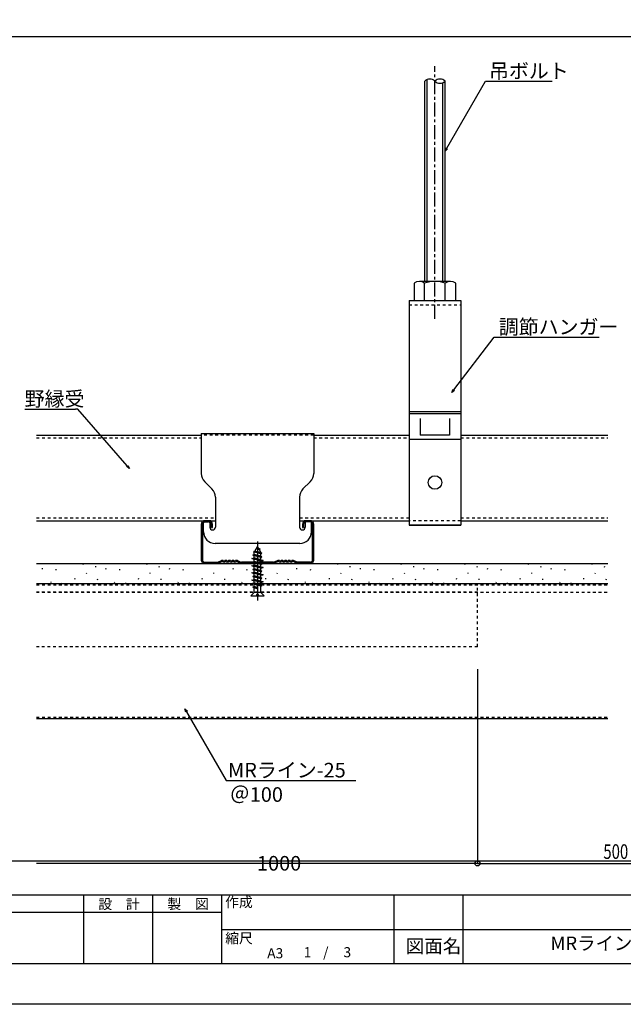
# Model space of a CAD drawing. Extents: x 6566 to 9930, y 5229 to 6714.
# Drawn here: x 7196 to 7465, y 5823 to 6261 of the extents above; entities that cross this region are included whole.
import ezdxf

# ---------------------------------------------------------------- set-up
doc = ezdxf.new("R2010")
doc.units = 0
for name, pattern in [('CENTER1', [10, 6.25, -1.25, 1.25, -1.25]), ('CENTER2', [28.575, 19.05, -3.175, 3.175, -3.175]), ('DASHED1', [2.5, 1.25, -1.25]), ('HIDDEN2', [4.7625, 3.175, -1.5875])]:
    doc.linetypes.add(name, pattern=pattern)
doc.layers.get('0').update_dxf_attribs({"linetype": 'CONTINUOUS'})
doc.layers.get('DEFPOINTS').update_dxf_attribs({"linetype": 'CONTINUOUS'})
for name, color, linetype in [('下地', 7, 'CONTINUOUS'), ('図枠_1', 241, 'CONTINUOUS'), ('図枠_2', 111, 'CONTINUOUS'), ('図枠_3', 61, 'CONTINUOUS'), ('図枠_5', 181, 'CONTINUOUS'), ('図枠_6', 181, 'CONTINUOUS'), ('図枠_文字', 7, 'CONTINUOUS'), ('基準線1', 1, 'CONTINUOUS'), ('寸法', 4, 'CONTINUOUS'), ('枠', 7, 'CONTINUOUS'), ('目地', 7, 'CONTINUOUS'), ('補強_野縁受け', 7, 'CONTINUOUS')]:
    doc.layers.add(name, color=color, linetype=linetype)
doc.styles.add('寸法用_BIGFONT', font='romand.shx', dxfattribs={"width": 0.75, "bigfont": 'bigfont.shx'})
doc.styles.add('文字用_BIGHONT', font='romans.shx', dxfattribs={"bigfont": 'bigfont.shx'})
doc.dimstyles.get("Standard").update_dxf_attribs({"dimtxt": 10, "dimasz": 10, "dimexe": 0.18, "dimexo": 20, "dimgap": 3, "dimtad": 1, "dimblk": 'DOTSMALL', "dimcen": 0.09, "dimazin": 3, "dimtfac": 1, "dimtofl": 0, "dimtmove": 0, "dimatfit": 3})

# ---------------------------------------------------------------- blocks, each defined once
blk = doc.blocks.new('*U141')
at = {"layer": '図枠_文字', "style": '文字用_BIGHONT'}
blk.add_text('製\u3000図', height=4.5, dxfattribs=at).set_placement((7262, 5865.64))
blk = doc.blocks.new('*U145')
at = {"layer": '図枠_文字', "style": '文字用_BIGHONT'}
blk.add_text('作成', height=4.5, dxfattribs=at).set_placement((7287.71, 5866.49))
blk = doc.blocks.new('*U146')
at = {"layer": '図枠_文字', "style": '文字用_BIGHONT'}
blk.add_text('縮尺', height=4.5, dxfattribs=at).set_placement((7287.71, 5850.39))
blk = doc.blocks.new('*U148')
at = {"layer": '図枠_文字', "style": '文字用_BIGHONT'}
blk.add_text('図面名', height=6.039, dxfattribs=at).set_placement((7368.02, 5846.13))
blk = doc.blocks.new('*U149')
at = {"layer": '図枠_文字', "style": '文字用_BIGHONT'}
blk.add_text('設\u3000計', height=4.5, dxfattribs=at).set_placement((7231.31, 5865.64))
blk = doc.blocks.new('*U150')
at = {"layer": '図枠_文字', "style": '文字用_BIGHONT'}
for s, p in [('1', (7322.64, 5844.19)), ('/', (7331.27, 5844.19)), ('3', (7340.33, 5844.19))]:
    blk.add_text(s, height=4.5, dxfattribs=at).set_placement(p)
blk = doc.blocks.new('*U151')
at = {"layer": '図枠_文字', "style": '文字用_BIGHONT'}
blk.add_text('A3', height=4.5, dxfattribs=at).set_placement((7306.41, 5843.73))
blk = doc.blocks.new('*U162')
at = {"layer": '図枠_文字', "style": '文字用_BIGHONT'}
blk.add_text('MRライン-25\u3000基本断面図', height=6, dxfattribs=at).set_placement((7432.39, 5847.42))
blk = doc.blocks.new('_ORIGIN')
at = {"color": 0, "linetype": 'BYBLOCK'}
blk.add_line((0, 0), (-1, 0), dxfattribs=at)
blk.add_circle((0, 0), 0.5, dxfattribs=at)
blk = doc.blocks.new('*D25')
at = {"layer": 'DEFPOINTS', "color": 0, "linetype": 'CONTINUOUS'}
for p in [(7399.93, 5982.35), (7203.79, 5950.41), (7203.79, 5885.95)]:
    blk.add_point(p, dxfattribs=at)
at = {"layer": '寸法', "linetype": 'CONTINUOUS'}
for p, q in [((7399.93, 5972.35), (7399.93, 5885.95)), ((7397.73, 5885.95), (7203.79, 5885.95))]:
    blk.add_line(p, q, dxfattribs=at)
at = {"layer": '寸法', "linetype": 'CONTINUOUS', "xscale": 2.2, "yscale": 2.2, "zscale": 2.2}
blk.add_blockref('_ORIGIN', (7399.93, 5885.95), dxfattribs=at)
at = {"layer": '寸法', "color": 7, "style": '寸法用_BIGFONT'}
blk.add_text('1000', height=6.5, dxfattribs=at).set_placement((7301.86, 5882.75))
blk = doc.blocks.new('_NONE')
blk = doc.blocks.new('*U250')
at = {"layer": '寸法', "color": 7, "style": '寸法用_BIGFONT', "width": 0.75}
blk.add_text('500', height=6.5, dxfattribs=at).set_placement((7455.9, 5887.95))
blk = doc.blocks.new('*D26')
at = {"layer": 'DEFPOINTS', "color": 0, "linetype": 'CONTINUOUS'}
for p in [(7399.93, 5982.35), (7525.79, 5982.35), (7525.79, 5885.95)]:
    blk.add_point(p, dxfattribs=at)
at = {"layer": '寸法', "linetype": 'CONTINUOUS'}
for p, q in [((7399.93, 5972.35), (7399.93, 5885.95)), ((7525.79, 5972.35), (7525.79, 5885.95)), ((7402.13, 5885.95), (7523.59, 5885.95))]:
    blk.add_line(p, q, dxfattribs=at)
at = {"layer": '寸法'}
blk.add_blockref('*U250', (0, 0), dxfattribs=at)
at = {"layer": '寸法', "linetype": 'CONTINUOUS', "xscale": 2.2, "yscale": 2.2, "zscale": 2.2, "rotation": 180}
blk.add_blockref('_ORIGIN', (7399.93, 5885.95), dxfattribs=at)
at = {"layer": '寸法', "linetype": 'CONTINUOUS', "xscale": 2.2, "yscale": 2.2, "zscale": 2.2}
blk.add_blockref('_ORIGIN', (7525.79, 5885.95), dxfattribs=at)
blk = doc.blocks.new('_DOTSMALL')
at = {"color": 0, "linetype": 'BYBLOCK', "const_width": 0.5}
blk.add_lwpolyline([(-0.0625, 0, 1), (0.0625, 0, 1)], format="xyb", close=True, dxfattribs=at)
blk = doc.blocks.new('_OPEN30')
at = {"color": 0, "linetype": 'BYBLOCK'}
for p, q in [((-1, 0.27), (0, 0)), ((0, 0), (-1, -0.27)), ((0, 0), (-1, 0))]:
    blk.add_line(p, q, dxfattribs=at)
blk = doc.blocks.new('*U168')
at = {"layer": '寸法', "linetype": 'BYBLOCK'}
blk.add_line((7403.48, 6233.92), (7404.48, 6233.92), dxfattribs=at)
for points in [[(7386.25, 6204.07), (7403.48, 6233.92)], [(7404.48, 6233.92), (7433.21, 6233.92)]]:
    blk.add_lwpolyline(points, dxfattribs=at)
at = {"layer": '寸法', "xscale": 1.5, "yscale": 1.5, "zscale": 1.5, "rotation": 239.9999999999996}
blk.add_blockref('_OPEN30', (7385.5, 6202.77), dxfattribs=at)
at = {"layer": '寸法', "style": '文字用_BIGHONT'}
blk.add_text('吊ボルト', height=6.5, dxfattribs=at).set_placement((7405.05, 6235.22))
blk = doc.blocks.new('*U169')
at = {"layer": '寸法', "linetype": 'BYBLOCK'}
blk.add_line((7407.39, 6120.07), (7408.39, 6120.07), dxfattribs=at)
for points in [[(7389.44, 6096.6), (7407.39, 6120.07)], [(7408.39, 6120.07), (7454.03, 6120.07)]]:
    blk.add_lwpolyline(points, dxfattribs=at)
at = {"layer": '寸法', "xscale": 1.5, "yscale": 1.5, "zscale": 1.5, "rotation": 232.5901736149395}
blk.add_blockref('_OPEN30', (7388.53, 6095.41), dxfattribs=at)
at = {"layer": '寸法', "style": '文字用_BIGHONT'}
blk.add_text('調節ハンガー', height=6.5, dxfattribs=at).set_placement((7409.39, 6121.37))
blk = doc.blocks.new('*U172')
at = {"layer": '寸法', "linetype": 'BYBLOCK'}
blk.add_line((7288.22, 5922.88), (7289.22, 5922.88), dxfattribs=at)
for points in [[(7270.59, 5953.41), (7288.22, 5922.88)], [(7289.22, 5922.88), (7345.81, 5922.88)]]:
    blk.add_lwpolyline(points, dxfattribs=at)
at = {"layer": '寸法', "xscale": 1.5, "yscale": 1.5, "zscale": 1.5, "rotation": 119.9999999999996}
blk.add_blockref('_OPEN30', (7269.84, 5954.71), dxfattribs=at)
at = {"layer": '寸法', "style": '文字用_BIGHONT'}
for s, p in [('MRライン-25', (7288.98, 5924.18)), ('＠100', (7289.78, 5913.34))]:
    blk.add_text(s, height=6.5, dxfattribs=at).set_placement(p)
blk = doc.blocks.new('*U251')
at = {"layer": '寸法', "linetype": 'BYBLOCK'}
blk.add_line((7222.22, 6088.06), (7221.22, 6088.06), dxfattribs=at)
for points in [[(7198.55, 6088.06), (7221.22, 6088.06)], [(7244.14, 6062.77), (7222.22, 6088.06)]]:
    blk.add_lwpolyline(points, dxfattribs=at)
at = {"layer": '寸法', "xscale": 1.5, "yscale": 1.5, "zscale": 1.5, "rotation": 310.9060830087923}
blk.add_blockref('_OPEN30', (7245.12, 6061.63), dxfattribs=at)
at = {"layer": '寸法', "style": '文字用_BIGHONT'}
blk.add_text('野縁受', height=6.5, dxfattribs=at).set_placement((7198.55, 6089.36))
blk = doc.blocks.new('ハンガー_正面')
at = {"layer": '下地', "color": 0, "linetype": 'CONTINUOUS'}
for p, q in [((-6614.73, -4383.75), (-6614.73, -4391.42)), ((-6598.57, -4383.02), (-6612.42, -4383.02)), ((-6610.11, -4391.42), (-6610.11, -4383.75)), ((-6600.88, -4391.42), (-6600.88, -4383.75)), ((-6596.26, -4391.42), (-6596.26, -4383.75)), ((-6616.99, -4391.42), (-6593.99, -4391.42)), ((-6614.73, -4391.42), (-6596.26, -4391.42)), ((-6614.73, -4391.42), (-6596.26, -4391.42))]:
    blk.add_line(p, q, dxfattribs=at)
at = {"layer": '下地', "color": 0}
for p, q in [((-6616.99, -4391.42), (-6616.99, -4491.42)), ((-6593.99, -4391.42), (-6593.99, -4491.42)), ((-6593.99, -4440.92), (-6616.99, -4440.92)), ((-6593.99, -4441.88), (-6616.99, -4441.88)), ((-6611.99, -4444.01), (-6611.99, -4451.4)), ((-6598.99, -4444.01), (-6598.99, -4451.4)), ((-6593.99, -4453.32), (-6616.99, -4453.32)), ((-6598.99, -4451.4), (-6611.99, -4451.4)), ((-6616.99, -4491.42), (-6593.99, -4491.42)), ((-6593.99, -4491.42), (-6616.99, -4491.42))]:
    blk.add_line(p, q, dxfattribs=at)
at = {"layer": '下地', "color": 0, "linetype": 'DASHED1'}
for p, q in [((-6616.99, -4393.42), (-6593.99, -4393.42)), ((-6593.99, -4489.4), (-6616.99, -4489.4))]:
    blk.add_line(p, q, dxfattribs=at)
at = {"layer": '下地', "color": 0}
blk.add_circle((-6605.49, -4472.42), 3, dxfattribs=at)
at = {"layer": '下地', "color": 0, "linetype": 'CONTINUOUS'}
for centre, radius, start, end in [((-6612.42, -4387.04), 4.02, 54.97, 125.03), ((-6605.49, -4398.02), 15, 72.0661, 107.9339), ((-6598.57, -4387.04), 4.02, 54.97, 125.03)]:
    blk.add_arc(centre, radius, start, end, dxfattribs=at)
blk = doc.blocks.new('BLOCK136')
at = {"color": 3, "linetype": 'CENTER2'}
blk.add_line((667.13, 143.34), (667.13, 130.15), dxfattribs=at)
at = {"color": 3, "linetype": 'HIDDEN2'}
for p, q in [((666.13, 140.29), (666.38, 140.44)), ((668.13, 139.9), (666.13, 140.29)), ((666.13, 140.29), (666.38, 140.15)), ((666.23, 141.07), (666.57, 141.18)), ((668.13, 140.7), (666.23, 141.07)), ((666.23, 141.07), (666.43, 140.94)), ((667.88, 140.55), (666.38, 140.95)), ((666.38, 140.44), (666.38, 140.95)), ((667.88, 140.04), (666.38, 140.44)), ((667.88, 140.55), (666.43, 140.94)), ((666.57, 141.18), (667.15, 142.19)), ((667.89, 140.84), (666.57, 141.18)), ((666.89, 141.73), (667.14, 141.88)), ((666.89, 141.73), (667.14, 141.59)), ((667.73, 141.6), (666.89, 141.73)), ((667.37, 141.8), (667.14, 141.88)), ((667.58, 141.44), (667.14, 141.59)), ((667.37, 141.8), (667.15, 142.19)), ((667.37, 141.8), (667.73, 141.6)), ((667.58, 141.44), (667.73, 141.6)), ((667.88, 140.92), (667.58, 141.44)), ((667.88, 140.84), (667.88, 140.92)), ((667.88, 140.55), (668.13, 140.7)), ((667.88, 140.04), (667.88, 140.55)), ((667.89, 140.84), (668.13, 140.7)), ((665.88, 139.5), (666.38, 139.64)), ((668.38, 139.1), (665.88, 139.5)), ((665.88, 139.5), (666.38, 139.36)), ((665.88, 137.91), (666.38, 138.05)), ((666.13, 138.7), (666.38, 138.85)), ((668.13, 138.31), (666.13, 138.7)), ((666.13, 138.7), (666.38, 138.56)), ((667.88, 139.75), (666.38, 140.15)), ((666.38, 139.64), (666.38, 140.15)), ((667.88, 139.25), (666.38, 139.64)), ((667.88, 138.96), (666.38, 139.36)), ((666.38, 138.85), (666.38, 139.36)), ((667.88, 138.45), (666.38, 138.85)), ((667.88, 138.16), (666.38, 138.56)), ((666.38, 138.05), (666.38, 138.56)), ((667.88, 137.66), (666.38, 138.05)), ((667.88, 140.04), (668.13, 139.9)), ((667.88, 139.75), (668.13, 139.9)), ((667.88, 139.25), (667.88, 139.75)), ((667.88, 139.25), (668.38, 139.1)), ((667.88, 138.96), (668.38, 139.1)), ((667.88, 138.45), (667.88, 138.96)), ((667.88, 138.45), (668.13, 138.31)), ((667.88, 138.16), (668.13, 138.31)), ((667.88, 137.66), (667.88, 138.16)), ((668.38, 137.51), (665.88, 137.91)), ((665.88, 137.91), (666.38, 137.77)), ((665.88, 136.32), (666.38, 136.46)), ((668.38, 135.92), (665.88, 136.32)), ((665.88, 136.32), (666.38, 136.18)), ((666.13, 137.11), (666.38, 137.26)), ((668.13, 136.72), (666.13, 137.11)), ((666.13, 137.11), (666.38, 136.97)), ((667.88, 137.37), (666.38, 137.77)), ((666.38, 137.26), (666.38, 137.77)), ((667.88, 136.86), (666.38, 137.26)), ((667.88, 136.57), (666.38, 136.97)), ((666.38, 136.46), (666.38, 136.97)), ((667.88, 136.07), (666.38, 136.46)), ((667.88, 135.78), (666.38, 136.18)), ((666.38, 135.67), (666.38, 136.18)), ((667.88, 137.66), (668.38, 137.51)), ((667.88, 137.37), (668.38, 137.51)), ((667.88, 136.86), (667.88, 137.37)), ((667.88, 136.86), (668.13, 136.72)), ((667.88, 136.57), (668.13, 136.72)), ((667.88, 136.07), (667.88, 136.57)), ((667.88, 136.07), (668.38, 135.92)), ((667.88, 135.78), (668.38, 135.92)), ((665.88, 134.73), (666.38, 134.87)), ((668.38, 134.33), (665.88, 134.73)), ((665.88, 134.73), (666.38, 134.59)), ((666.13, 135.52), (666.38, 135.67)), ((668.13, 135.13), (666.13, 135.52)), ((666.13, 135.52), (666.38, 135.38)), ((666.13, 133.94), (666.38, 134.08)), ((668.13, 133.54), (666.13, 133.94)), ((666.13, 133.94), (666.38, 133.79)), ((667.88, 135.27), (666.38, 135.67)), ((667.88, 134.98), (666.38, 135.38)), ((666.38, 134.87), (666.38, 135.38)), ((667.88, 134.48), (666.38, 134.87)), ((667.88, 134.19), (666.38, 134.59)), ((666.38, 134.08), (666.38, 134.59)), ((667.88, 133.68), (666.38, 134.08)), ((667.88, 133.39), (666.38, 133.79)), ((666.38, 133.28), (666.38, 133.79)), ((667.88, 135.27), (667.88, 135.78)), ((667.88, 135.27), (668.13, 135.13)), ((667.88, 134.98), (668.13, 135.13)), ((667.88, 134.48), (667.88, 134.98)), ((667.88, 134.48), (668.38, 134.33)), ((667.88, 134.19), (668.38, 134.33)), ((667.88, 133.68), (667.88, 134.19)), ((667.88, 133.68), (668.13, 133.54)), ((666.13, 133.14), (666.38, 133.28)), ((667.13, 132.94), (666.13, 133.14)), ((666.13, 133.14), (666.38, 133)), ((666.93, 133.14), (666.38, 133.28)), ((666.86, 132.87), (666.38, 133)), ((666.38, 131.94), (666.38, 133)), ((666.86, 132.87), (667.13, 132.94)), ((666.93, 133.14), (667.13, 132.94)), ((667.88, 133.39), (668.13, 133.54)), ((667.88, 131.94), (667.88, 133.39))]:
    blk.add_line(p, q, dxfattribs=at)
at = {"layer": '基準線1', "color": 3, "linetype": 'HIDDEN2'}
for p, q in [((667.88, 131.94), (666.38, 131.94)), ((666.9, 131.4), (666.9, 131.28)), ((667.27, 131.5), (666.99, 131.5)), ((667.36, 131.4), (667.36, 131.28))]:
    blk.add_line(p, q, dxfattribs=at)
for centre, start, end in [((666.99, 131.4), 90, 180), ((667.27, 131.4), 0, 90), ((666.8, 131.28), 264.1201, 0), ((667.46, 131.28), 180, 275.8799)]:
    blk.add_arc(centre, 0.0936, start, end, dxfattribs=at)
at = {"layer": '枠', "color": 3, "linetype": 'HIDDEN2'}
for p, q in [((665.63, 131.19), (666.38, 131.94)), ((667.88, 131.94), (668.63, 131.19)), ((665.63, 131.19), (668.63, 131.19))]:
    blk.add_line(p, q, dxfattribs=at)

msp = doc.modelspace()

# ---------------------------------------------------------------- linework, layer by layer
at = {"layer": '下地', "color": 0, "linetype": 'CENTER1'}
msp.add_line((7380.997, 6128.144), (7380.997, 6240.589), dxfattribs=at)
at = {"layer": '下地', "color": 0, "linetype": 'BYBLOCK'}
for p, q in [((7376.497, 6144.786), (7376.497, 6233.938)), ((7377.497, 6144.786), (7377.497, 6234.614)), ((7384.497, 6144.786), (7384.497, 6233.262)), ((7385.497, 6144.786), (7385.497, 6233.938))]:
    msp.add_line(p, q, dxfattribs=at)
at = {"layer": '下地'}
for p, q in [((7277.087, 6077.24), (7277.087, 6059.424)), ((7277.087, 6077.24), (7327.087, 6077.24)), ((7327.087, 6077.24), (7327.087, 6059.424)), ((7278.606, 6055.756), (7281.852, 6052.51)), ((7325.568, 6055.756), (7322.322, 6052.51)), ((7283.371, 6048.842), (7283.371, 6035.522)), ((7320.803, 6048.842), (7320.803, 6035.522)), ((7278.096, 6033.46), (7278.096, 6037.41)), ((7278.596, 6037.91), (7280.371, 6037.91)), ((7280.871, 6037.41), (7280.871, 6035.522)), ((7323.303, 6037.41), (7323.303, 6035.522)), ((7325.578, 6037.91), (7323.803, 6037.91)), ((7326.078, 6033.46), (7326.078, 6037.41)), ((7320.89, 6028.272), (7283.284, 6028.272))]:
    msp.add_line(p, q, dxfattribs=at)
at = {"layer": '下地', "color": 0, "linetype": 'DASHED1'}
msp.add_line((7327.087, 6076.41), (7277.087, 6076.41), dxfattribs=at)
at = {"layer": '下地', "color": 0}
for p, q in [((7277.097, 6036.91), (7277.097, 6020.91)), ((7277.597, 6036.91), (7277.597, 6020.91)), ((7280.597, 6038.41), (7278.597, 6038.41)), ((7280.597, 6037.91), (7278.597, 6037.91)), ((7281.597, 6035.41), (7281.597, 6036.91)), ((7282.097, 6035.41), (7282.097, 6036.91)), ((7322.097, 6036.91), (7322.097, 6035.41)), ((7322.597, 6036.91), (7322.597, 6035.41)), ((7325.597, 6038.41), (7323.597, 6038.41)), ((7325.597, 6037.91), (7323.597, 6037.91)), ((7326.597, 6020.91), (7326.597, 6036.91)), ((7327.097, 6020.91), (7327.097, 6036.91)), ((7281.597, 6035.41), (7282.097, 6035.41)), ((7322.097, 6035.41), (7322.597, 6035.41)), ((7278.597, 6019.91), (7284.267, 6019.91)), ((7278.597, 6019.41), (7284.267, 6019.41)), ((7284.515, 6019.963), (7286.065, 6020.668)), ((7284.722, 6019.508), (7286.272, 6020.213)), ((7286.622, 6020.153), (7286.553, 6020.196)), ((7286.883, 6020.58), (7286.814, 6020.622)), ((7287.51, 6020.58), (7287.579, 6020.622)), ((7287.771, 6020.153), (7287.84, 6020.196)), ((7288.222, 6020.153), (7288.153, 6020.196)), ((7288.483, 6020.58), (7288.414, 6020.622)), ((7289.11, 6020.58), (7289.179, 6020.622)), ((7289.371, 6020.153), (7289.44, 6020.196)), ((7289.822, 6020.153), (7289.753, 6020.196)), ((7290.083, 6020.58), (7290.014, 6020.622)), ((7290.71, 6020.58), (7290.779, 6020.622)), ((7290.971, 6020.153), (7291.04, 6020.196)), ((7291.422, 6020.153), (7291.353, 6020.196)), ((7291.683, 6020.58), (7291.614, 6020.622)), ((7292.31, 6020.58), (7292.379, 6020.622)), ((7292.571, 6020.153), (7292.64, 6020.196)), ((7292.921, 6020.213), (7294.472, 6019.507)), ((7293.128, 6020.668), (7294.679, 6019.963)), ((7309.267, 6019.91), (7294.926, 6019.91)), ((7309.267, 6019.41), (7294.926, 6019.41)), ((7311.065, 6020.668), (7309.514, 6019.963)), ((7311.272, 6020.213), (7309.721, 6019.507)), ((7311.622, 6020.153), (7311.553, 6020.196)), ((7311.883, 6020.58), (7311.814, 6020.622)), ((7312.51, 6020.58), (7312.579, 6020.622)), ((7312.771, 6020.153), (7312.84, 6020.196)), ((7313.222, 6020.153), (7313.153, 6020.196)), ((7313.483, 6020.58), (7313.414, 6020.622)), ((7314.11, 6020.58), (7314.179, 6020.622)), ((7314.371, 6020.153), (7314.44, 6020.196)), ((7314.822, 6020.153), (7314.753, 6020.196)), ((7315.083, 6020.58), (7315.014, 6020.622)), ((7315.71, 6020.58), (7315.779, 6020.622)), ((7315.971, 6020.153), (7316.04, 6020.196)), ((7316.422, 6020.153), (7316.353, 6020.196)), ((7316.683, 6020.58), (7316.614, 6020.622)), ((7317.31, 6020.58), (7317.379, 6020.622)), ((7317.571, 6020.153), (7317.64, 6020.196)), ((7319.471, 6019.508), (7317.921, 6020.213)), ((7319.678, 6019.963), (7318.128, 6020.668)), ((7325.597, 6019.91), (7319.926, 6019.91)), ((7325.597, 6019.41), (7319.926, 6019.41))]:
    msp.add_line(p, q, dxfattribs=at)
at = {"layer": '下地', "color": 0, "linetype": 'BYBLOCK'}
for centre, start, end in [((7378.747, 6231.688), 45, 135), ((7383.247, 6231.688), 45, 135), ((7383.247, 6236.188), 225, 315)]:
    msp.add_arc(centre, 3.182, start, end, dxfattribs=at)
at = {"layer": '下地'}
for centre, radius, start, end in [((7282.274, 6059.424), 5.187, 180, 225), ((7321.899, 6059.424), 5.187, 315, 0), ((7278.184, 6048.842), 5.187, 0, 45), ((7325.99, 6048.842), 5.187, 135, 180), ((7278.596, 6037.41), 0.5, 90, 180), ((7280.371, 6037.41), 0.5, 360, 90), ((7323.803, 6037.41), 0.5, 90, 180), ((7325.578, 6037.41), 0.5, 0, 90), ((7283.284, 6033.46), 5.188, 180, 270), ((7282.121, 6035.522), 1.25, 180, 360), ((7322.053, 6035.522), 1.25, 180, 0), ((7320.89, 6033.46), 5.188, 270, 0)]:
    msp.add_arc(centre, radius, start, end, dxfattribs=at)
at = {"layer": '下地', "color": 0}
for centre, radius, start, end in [((7278.597, 6036.91), 1.5, 90, 180), ((7278.597, 6036.91), 1, 90, 180), ((7280.597, 6036.91), 1.5, 0, 90), ((7280.597, 6036.91), 1, 0, 90), ((7323.597, 6036.91), 1.5, 90, 180), ((7323.597, 6036.91), 1, 90, 180), ((7325.597, 6036.91), 1.5, 0, 90), ((7325.597, 6036.91), 1, 0, 90), ((7278.597, 6020.91), 1.5, 180, 270), ((7278.597, 6020.91), 1, 180, 270), ((7284.267, 6020.51), 0.6, 270, 294.44651), ((7284.267, 6020.51), 1.1, 270, 294.44651), ((7286.397, 6019.94), 0.8, 58.52405, 114.44651), ((7286.397, 6019.94), 0.3, 58.52405, 114.44651), ((7287.197, 6021.091), 1.1, 238.52404, 301.47593), ((7287.197, 6021.091), 0.6, 238.52404, 301.47593), ((7287.997, 6019.94), 0.8, 58.52405, 121.47593), ((7287.997, 6019.94), 0.3, 58.52405, 121.47593), ((7288.797, 6021.091), 1.1, 238.52404, 301.47593), ((7288.797, 6021.091), 0.6, 238.52404, 301.47593), ((7289.597, 6019.94), 0.8, 90, 121.47593), ((7289.597, 6019.94), 0.3, 90, 121.47593), ((7289.597, 6019.94), 0.8, 58.52405, 90), ((7289.597, 6019.94), 0.3, 58.52405, 90), ((7290.397, 6021.091), 1.1, 238.52404, 301.47593), ((7290.397, 6021.091), 0.6, 238.52404, 301.47593), ((7291.197, 6019.94), 0.8, 58.52405, 121.47593), ((7291.197, 6019.94), 0.3, 58.52405, 121.47593), ((7291.997, 6021.091), 1.1, 238.52404, 301.47593), ((7291.997, 6021.091), 0.6, 238.52404, 301.47593), ((7292.797, 6019.94), 0.8, 65.55347, 121.47593), ((7292.797, 6019.94), 0.3, 65.55347, 121.47593), ((7294.926, 6020.51), 1.1, 245.55346, 270), ((7294.926, 6020.51), 0.6, 245.55346, 270), ((7309.267, 6020.51), 0.6, 270, 294.44654), ((7309.267, 6020.51), 1.1, 270, 294.44654), ((7311.397, 6019.94), 0.8, 58.52407, 114.44653), ((7311.397, 6019.94), 0.3, 58.52407, 114.44653), ((7312.197, 6021.091), 1.1, 238.52407, 301.47596), ((7312.197, 6021.091), 0.6, 238.52407, 301.47596), ((7312.997, 6019.94), 0.8, 58.52407, 121.47595), ((7312.997, 6019.94), 0.3, 58.52407, 121.47595), ((7313.797, 6021.091), 1.1, 238.52407, 301.47596), ((7313.797, 6021.091), 0.6, 238.52407, 301.47596), ((7314.597, 6019.94), 0.8, 90, 121.47595), ((7314.597, 6019.94), 0.3, 90, 121.47595), ((7314.597, 6019.94), 0.8, 58.52407, 90), ((7314.597, 6019.94), 0.3, 58.52407, 90), ((7315.397, 6021.091), 1.1, 238.52407, 301.47596), ((7315.397, 6021.091), 0.6, 238.52407, 301.47596), ((7316.197, 6019.94), 0.8, 58.52407, 121.47595), ((7316.197, 6019.94), 0.3, 58.52407, 121.47595), ((7316.997, 6021.091), 1.1, 238.52407, 301.47596), ((7316.997, 6021.091), 0.6, 238.52407, 301.47596), ((7317.797, 6019.94), 0.8, 65.55349, 121.47595), ((7317.797, 6019.94), 0.3, 65.55349, 121.47595), ((7319.926, 6020.51), 1.1, 245.55349, 270), ((7319.926, 6020.51), 0.6, 245.55349, 270), ((7325.597, 6020.91), 1.5, 270, 0), ((7325.597, 6020.91), 1, 270, 0)]:
    msp.add_arc(centre, radius, start, end, dxfattribs=at)
at = {"layer": '下地'}
msp.add_point((7302.087, 6028.272), dxfattribs=at)
at = {"layer": '下地', "color": 0}
msp.add_point((7302.097, 6028.272), dxfattribs=at)
at = {"layer": '図枠_1'}
msp.add_line((6597.225, 5871.962), (7797.225, 5871.962), dxfattribs=at)
msp.add_lwpolyline([(6597.225, 6696.27), (7797.225, 6696.27), (7797.225, 5841.27), (6597.225, 5841.27)], close=True, dxfattribs=at)
at = {"layer": '図枠_2'}
for p, q in [((7224.814, 5841.27), (7224.814, 5871.962)), ((7255.506, 5841.27), (7255.506, 5871.962)), ((7286.198, 5841.27), (7286.198, 5871.962)), ((7362.929, 5841.27), (7362.929, 5871.962)), ((7393.621, 5841.27), (7393.621, 5871.962)), ((7163.429, 5864.289), (7286.198, 5864.289)), ((7286.198, 5856.616), (7562.429, 5856.616))]:
    msp.add_line(p, q, dxfattribs=at)
at = {"layer": '図枠_3'}
msp.add_line((6597.225, 6253.77), (7797.225, 6253.77), dxfattribs=at)
at = {"layer": '図枠_5'}
msp.add_lwpolyline([(6566.475, 6714.27), (7827.975, 6714.27), (7827.975, 5823.27), (6566.475, 5823.27)], close=True, dxfattribs=at)
at = {"layer": '図枠_6'}
msp.add_lwpolyline([(6612.225, 6681.27), (7782.225, 6681.27), (7782.225, 5886.962), (6612.225, 5886.962)], close=True, dxfattribs=at)
at = {"layer": '寸法', "linetype": 'DASHED1'}
for p, q in [((7399.932, 5982.354), (7399.932, 6010.41)), ((7399.932, 6006.61), (7203.795, 6006.61)), ((7399.932, 5982.354), (7203.795, 5982.354))]:
    msp.add_line(p, q, dxfattribs=at)
at = {"layer": '枠', "color": 2, "linetype": 'CONTINUOUS'}
for p, q in [((7224.625, 6018.936), (7224.711, 6019.323)), ((7230.133, 6017.795), (7230.219, 6018.183)), ((7252.909, 6018.936), (7252.995, 6019.323)), ((7258.417, 6017.795), (7258.503, 6018.183)), ((7337.762, 6018.936), (7337.848, 6019.323)), ((7343.27, 6017.795), (7343.356, 6018.183)), ((7366.046, 6018.936), (7366.132, 6019.323)), ((7371.554, 6017.795), (7371.64, 6018.183)), ((7394.33, 6018.936), (7394.416, 6019.323)), ((7399.839, 6017.795), (7399.925, 6018.183)), ((7422.614, 6018.936), (7422.7, 6019.323)), ((7428.123, 6017.795), (7428.209, 6018.183)), ((7450.899, 6018.936), (7450.985, 6019.323)), ((7456.407, 6017.795), (7456.493, 6018.183)), ((7206.411, 6016.849), (7206.497, 6017.236)), ((7212.521, 6016.418), (7212.608, 6016.806)), ((7226.045, 6014.869), (7226.131, 6015.256)), ((7234.695, 6016.849), (7234.781, 6017.236)), ((7240.806, 6016.418), (7240.892, 6016.806)), ((7254.329, 6014.869), (7254.415, 6015.256)), ((7262.979, 6016.849), (7263.065, 6017.236)), ((7269.09, 6016.418), (7269.176, 6016.806)), ((7282.613, 6014.869), (7282.699, 6015.256)), ((7291.263, 6016.849), (7291.349, 6017.236)), ((7297.374, 6016.418), (7297.46, 6016.806)), ((7310.898, 6014.869), (7310.984, 6015.256)), ((7319.548, 6016.849), (7319.634, 6017.236)), ((7325.658, 6016.418), (7325.745, 6016.806)), ((7339.182, 6014.869), (7339.268, 6015.256)), ((7347.832, 6016.849), (7347.918, 6017.236)), ((7353.943, 6016.418), (7354.029, 6016.806)), ((7367.466, 6014.869), (7367.552, 6015.256)), ((7376.116, 6016.849), (7376.202, 6017.236)), ((7382.227, 6016.418), (7382.313, 6016.806)), ((7395.75, 6014.869), (7395.836, 6015.256)), ((7404.4, 6016.849), (7404.486, 6017.236)), ((7410.511, 6016.418), (7410.597, 6016.806)), ((7424.035, 6014.869), (7424.121, 6015.256)), ((7432.684, 6016.849), (7432.771, 6017.236)), ((7438.795, 6016.418), (7438.881, 6016.806)), ((7452.319, 6014.869), (7452.405, 6015.256)), ((7210.284, 6010.867), (7210.37, 6011.254)), ((7215.246, 6010.41), (7215.319, 6010.738)), ((7220.924, 6012.459), (7221.01, 6012.846)), ((7230.951, 6012.115), (7231.037, 6012.502)), ((7238.568, 6010.867), (7238.654, 6011.254)), ((7243.53, 6010.41), (7243.603, 6010.738)), ((7249.208, 6012.459), (7249.294, 6012.846)), ((7259.235, 6012.115), (7259.321, 6012.502)), ((7266.852, 6010.867), (7266.938, 6011.254)), ((7271.814, 6010.41), (7271.887, 6010.738)), ((7277.492, 6012.459), (7277.578, 6012.846)), ((7287.519, 6012.115), (7287.605, 6012.502)), ((7295.136, 6010.867), (7295.222, 6011.254)), ((7300.099, 6010.41), (7300.171, 6010.738)), ((7305.776, 6012.459), (7305.863, 6012.846)), ((7315.804, 6012.115), (7315.89, 6012.502)), ((7323.421, 6010.867), (7323.507, 6011.254)), ((7328.383, 6010.41), (7328.456, 6010.738)), ((7334.061, 6012.459), (7334.147, 6012.846)), ((7344.088, 6012.115), (7344.174, 6012.502)), ((7351.705, 6010.867), (7351.791, 6011.254)), ((7356.667, 6010.41), (7356.74, 6010.738)), ((7362.345, 6012.459), (7362.431, 6012.846)), ((7372.372, 6012.115), (7372.458, 6012.502)), ((7379.989, 6010.867), (7380.075, 6011.254)), ((7384.951, 6010.41), (7385.024, 6010.738)), ((7390.629, 6012.459), (7390.715, 6012.846)), ((7400.656, 6012.115), (7400.742, 6012.502)), ((7408.273, 6010.867), (7408.359, 6011.254)), ((7413.235, 6010.41), (7413.308, 6010.738)), ((7418.913, 6012.459), (7419, 6012.846)), ((7428.94, 6012.115), (7429.027, 6012.502)), ((7436.558, 6010.867), (7436.644, 6011.254)), ((7441.52, 6010.41), (7441.593, 6010.738)), ((7447.198, 6012.459), (7447.284, 6012.846)), ((7457.225, 6012.115), (7457.311, 6012.502))]:
    msp.add_line(p, q, dxfattribs=at)
at = {"layer": '枠', "color": 1, "linetype": 'CONTINUOUS'}
for p, q in [((7203.795, 6010.41), (7457.861, 6010.41)), ((7203.795, 5950.41), (7457.861, 5950.41))]:
    msp.add_line(p, q, dxfattribs=at)
at = {"layer": '枠', "color": 1, "linetype": 'DASHED1'}
for p, q in [((7203.795, 6009.81), (7457.861, 6009.81)), ((7203.795, 6006.61), (7457.861, 6006.61)), ((7203.795, 5951.01), (7457.861, 5951.01))]:
    msp.add_line(p, q, dxfattribs=at)
at = {"layer": '目地', "color": 2, "linetype": 'CONTINUOUS'}
msp.add_line((7203.795, 6019.41), (7457.861, 6019.41), dxfattribs=at)
at = {"layer": '補強_野縁受け', "linetype": 'CONTINUOUS'}
for p, q in [((7203.795, 6076.41), (7277.087, 6076.41)), ((7327.087, 6076.41), (7369.497, 6076.41)), ((7392.497, 6076.41), (7457.861, 6076.41)), ((7203.795, 6038.41), (7283.371, 6038.41)), ((7320.803, 6038.41), (7369.497, 6038.41)), ((7392.497, 6038.41), (7457.861, 6038.41))]:
    msp.add_line(p, q, dxfattribs=at)
at = {"layer": '補強_野縁受け', "linetype": 'DASHED1'}
for p, q in [((7203.795, 6075.21), (7277.087, 6075.21)), ((7327.087, 6075.21), (7369.497, 6075.21)), ((7392.497, 6075.21), (7457.861, 6075.21)), ((7203.795, 6039.61), (7283.371, 6039.61)), ((7320.803, 6039.61), (7369.497, 6039.61)), ((7392.497, 6039.61), (7457.861, 6039.61))]:
    msp.add_line(p, q, dxfattribs=at)

# ---------------------------------------------------------------- block references
at = {"xscale": 1.999997793339888, "yscale": 1.999997793339888, "zscale": 1.999997793339888}
msp.add_blockref('BLOCK136', (5967.828, 5742.537), dxfattribs=at)
at = {"layer": '下地', "color": 0}
msp.add_blockref('ハンガー_正面', (13986.492, 10527.807), dxfattribs=at)
at = {"layer": '寸法'}
for name in ['*U168', '*U169', '*U251', '*U172', '*U149', '*U141', '*U145', '*U146', '*U148', '*U162', '*U151', '*U150']:
    msp.add_blockref(name, (0, 0), dxfattribs=at)

# ---------------------------------------------------------------- dimensions: what is measured, and where the dimension line sits
at = {"layer": '寸法', "linetype": 'CONTINUOUS'}
dim = msp.add_linear_dim(base=(7203.795, 5885.947), p1=(7399.932, 5982.354), p2=(7203.795, 5950.41), text='1000', dimstyle='Standard', override={"dimblk1": 'ORIGIN', "dimblk2": 'NONE', "dimsah": 1, "dimse2": 1}, dxfattribs=at)
dim.commit()
dim.dimension.update_dxf_attribs({"geometry": '*D25', "text_midpoint": (7301.863, 5885.947), "dimtype": 128})
dim = msp.add_linear_dim(base=(7525.791, 5885.947), p1=(7399.932, 5982.354), p2=(7525.791, 5982.354), text='500', dimstyle='Standard', dxfattribs=at)
dim.commit()
dim.dimension.update_dxf_attribs({"geometry": '*D26', "text_midpoint": (7462.861, 5891.197)})

doc.saveas('drawing.dxf')
